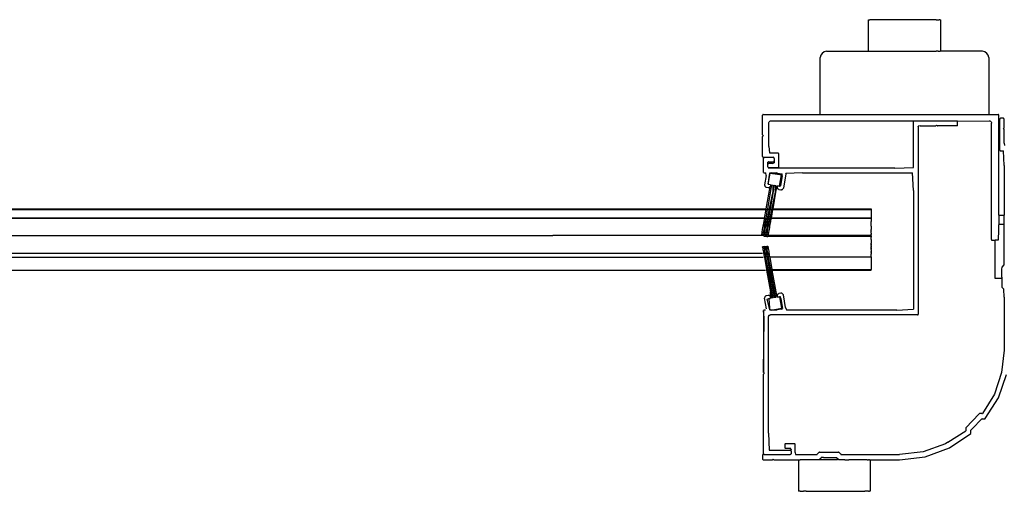
# Model space of a CAD drawing. Units: millimetres. Extents: x 3904 to 13691, y 6983 to 10389.
# Drawn here: x 6451 to 6918, y 7115 to 7339 of the extents above; entities that cross this region are included whole.
import ezdxf

# ---------------------------------------------------------------- set-up
doc = ezdxf.new("R2010")
doc.units = ezdxf.units.MM
doc.layers.add('Edges', color=7, linetype='Continuous')

# ---------------------------------------------------------------- blocks, each defined once
blk = doc.blocks.new('High speed door pl')
at = {"layer": 'Edges'}
for p, q in [((4864.72, 1440.12), (4864.72, 1455.12)), ((4864.72, 1455.12), (4865.22, 1455.12)), ((4865.83, 1455.12), (4865.22, 1455.12)), ((4866.67, 1455.12), (4865.83, 1455.12)), ((4867.73, 1455.12), (4866.67, 1455.12)), ((4869, 1455.12), (4867.73, 1455.12)), ((4870.45, 1455.12), (4869, 1455.12)), ((4872.07, 1455.12), (4870.45, 1455.12)), ((4873.82, 1455.12), (4872.07, 1455.12)), ((4875.7, 1455.12), (4873.82, 1455.12)), ((4877.66, 1455.12), (4875.7, 1455.12)), ((4879.67, 1455.12), (4877.66, 1455.12)), ((4881.72, 1455.12), (4879.67, 1455.12)), ((4883.77, 1455.12), (4881.72, 1455.12)), ((4885.79, 1455.12), (4883.77, 1455.12)), ((4887.75, 1455.12), (4885.79, 1455.12)), ((4889.62, 1455.12), (4887.75, 1455.12)), ((4891.38, 1455.12), (4889.62, 1455.12)), ((4893, 1455.12), (4891.38, 1455.12)), ((4894.45, 1455.12), (4893, 1455.12)), ((4895.71, 1455.12), (4894.45, 1455.12)), ((4896.78, 1455.12), (4895.71, 1455.12)), ((4896.78, 1455.12), (4897.62, 1455.12)), ((4897.62, 1455.12), (4898.23, 1455.12)), ((4898.6, 1455.12), (4898.23, 1455.12)), ((4898.6, 1455.12), (4898.72, 1455.12)), ((4898.72, 1455.12), (4898.72, 1440.12)), ((4844.72, 1440.12), (4864.72, 1440.12)), ((4864.72, 1440.12), (4865.22, 1440.12)), ((4865.22, 1440.12), (4865.83, 1440.12)), ((4865.83, 1440.12), (4866.67, 1440.12)), ((4866.67, 1440.12), (4867.73, 1440.12)), ((4867.73, 1440.12), (4869, 1440.12)), ((4869, 1440.12), (4870.45, 1440.12)), ((4870.45, 1440.12), (4872.07, 1440.12)), ((4872.07, 1440.12), (4873.82, 1440.12)), ((4873.82, 1440.12), (4875.7, 1440.12)), ((4875.7, 1440.12), (4877.66, 1440.12)), ((4877.66, 1440.12), (4879.67, 1440.12)), ((4879.67, 1440.12), (4881.72, 1440.12)), ((4881.72, 1440.12), (4883.77, 1440.12)), ((4883.77, 1440.12), (4885.79, 1440.12)), ((4885.79, 1440.12), (4887.75, 1440.12)), ((4887.75, 1440.12), (4889.62, 1440.12)), ((4889.62, 1440.12), (4891.38, 1440.12)), ((4891.38, 1440.12), (4893, 1440.12)), ((4893, 1440.12), (4894.45, 1440.12)), ((4894.45, 1440.12), (4895.71, 1440.12)), ((4895.71, 1440.12), (4896.78, 1440.12)), ((4897.62, 1440.12), (4896.78, 1440.12)), ((4897.62, 1440.12), (4898.23, 1440.12)), ((4898.23, 1440.12), (4898.6, 1440.12)), ((4898.72, 1440.12), (4898.6, 1440.12)), ((4918.72, 1440.12), (4898.72, 1440.12)), ((4841.72, 1410.12), (4841.72, 1437.12)), ((4921.72, 1437.12), (4921.72, 1410.12)), ((4814.48, 1409.97), (4814.45, 1409.9)), ((4814.52, 1410.04), (4814.48, 1409.97)), ((4814.58, 1410.08), (4814.52, 1410.04)), ((4814.66, 1410.11), (4814.58, 1410.08)), ((4814.73, 1410.12), (4814.66, 1410.11)), ((4814.73, 1410.12), (4926.13, 1410.12)), ((4841.72, 1410.12), (4841.95, 1410.12)), ((4841.95, 1410.12), (4842.6, 1410.12)), ((4842.6, 1410.12), (4843.58, 1410.12)), ((4843.58, 1410.12), (4844.72, 1410.12)), ((4844.72, 1410.12), (4918.72, 1410.12)), ((4918.72, 1410.12), (4919.87, 1410.12)), ((4919.87, 1410.12), (4920.84, 1410.12)), ((4920.84, 1410.12), (4921.5, 1410.12)), ((4921.72, 1410.12), (4921.5, 1410.12)), ((4926.2, 1410.12), (4926.13, 1410.12)), ((4926.27, 1410.09), (4926.2, 1410.12)), ((4926.32, 1410.06), (4926.27, 1410.09)), ((4926.37, 1410.01), (4926.32, 1410.06)), ((4926.41, 1409.95), (4926.37, 1410.01)), ((4926.43, 1409.89), (4926.41, 1409.95)), ((4814.45, 1409.9), (4814.43, 1409.82)), ((4814.43, 1400.55), (4814.43, 1409.82)), ((4817.43, 1406.12), (4817.47, 1406.38)), ((4817.43, 1394.92), (4817.43, 1406.12)), ((4817.47, 1406.38), (4817.57, 1406.62)), ((4817.57, 1406.62), (4817.73, 1406.83)), ((4817.73, 1406.83), (4817.93, 1406.99)), ((4817.93, 1406.99), (4818.18, 1407.09)), ((4818.18, 1407.09), (4818.43, 1407.12)), ((4818.43, 1407.12), (4886.08, 1407.08)), ((4885.95, 1406.9), (4885.93, 1406.82)), ((4885.93, 1385.02), (4885.93, 1406.82)), ((4885.98, 1406.97), (4885.95, 1406.9)), ((4886.02, 1407.04), (4885.98, 1406.97)), ((4886.08, 1407.08), (4886.02, 1407.04)), ((4886.16, 1407.11), (4886.08, 1407.08)), ((4886.23, 1407.12), (4886.16, 1407.11)), ((4886.23, 1407.12), (4906.63, 1407.12)), ((4906.7, 1407.12), (4906.63, 1407.12)), ((4906.77, 1407.09), (4906.7, 1407.12)), ((4906.82, 1407.06), (4906.77, 1407.09)), ((4906.82, 1407.06), (4921.93, 1407.12)), ((4906.87, 1407.01), (4906.82, 1407.06)), ((4906.91, 1406.95), (4906.87, 1407.01)), ((4906.93, 1406.89), (4906.91, 1406.95)), ((4906.93, 1406.82), (4906.93, 1406.89)), ((4906.93, 1405.12), (4906.93, 1406.82)), ((4921.93, 1407.12), (4922.19, 1407.09)), ((4922.19, 1407.09), (4922.43, 1406.99)), ((4922.43, 1406.99), (4922.64, 1406.83)), ((4922.64, 1406.83), (4922.8, 1406.62)), ((4922.8, 1406.62), (4922.9, 1406.38)), ((4922.9, 1406.38), (4922.93, 1406.12)), ((4922.93, 1350.82), (4922.93, 1406.12)), ((4926.43, 1409.82), (4926.43, 1409.89)), ((4926.43, 1362.42), (4926.43, 1409.82)), ((4926.95, 1408.03), (4926.93, 1407.92)), ((4926.93, 1393.22), (4926.93, 1407.92)), ((4926.98, 1408.14), (4926.95, 1408.03)), ((4927.04, 1408.24), (4926.98, 1408.14)), ((4927.12, 1408.31), (4927.04, 1408.24)), ((4927.22, 1408.37), (4927.12, 1408.31)), ((4927.32, 1408.41), (4927.22, 1408.37)), ((4927.43, 1408.42), (4927.32, 1408.41)), ((4928.43, 1408.42), (4927.43, 1408.42)), ((4928.55, 1408.41), (4928.43, 1408.42)), ((4928.65, 1408.37), (4928.55, 1408.41)), ((4928.75, 1408.31), (4928.65, 1408.37)), ((4928.83, 1408.24), (4928.75, 1408.31)), ((4928.89, 1408.14), (4928.83, 1408.24)), ((4928.92, 1408.03), (4928.89, 1408.14)), ((4928.93, 1407.92), (4928.92, 1408.03)), ((4928.93, 1403.85), (4928.93, 1407.92)), ((4888.23, 1404.52), (4888.24, 1404.58)), ((4888.23, 1404.52), (4888.23, 1315.42)), ((4889.2, 1404.82), (4888.24, 1404.58)), ((4889.2, 1404.82), (4896.51, 1404.82)), ((4896.51, 1404.82), (4896.59, 1404.83)), ((4896.59, 1404.83), (4896.66, 1404.86)), ((4896.66, 1404.86), (4896.72, 1404.91)), ((4896.72, 1404.91), (4896.93, 1405.12)), ((4896.93, 1405.12), (4897.15, 1404.91)), ((4897.15, 1404.91), (4897.19, 1404.87)), ((4897.19, 1404.87), (4897.24, 1404.85)), ((4897.24, 1404.85), (4897.3, 1404.83)), ((4897.3, 1404.83), (4897.36, 1404.82)), ((4906.63, 1404.82), (4897.36, 1404.82)), ((4906.63, 1404.82), (4906.7, 1404.83)), ((4906.7, 1404.83), (4906.77, 1404.85)), ((4906.77, 1404.85), (4906.82, 1404.89)), ((4906.82, 1404.89), (4906.87, 1404.94)), ((4906.87, 1404.94), (4906.91, 1404.99)), ((4906.91, 1404.99), (4906.93, 1405.06)), ((4906.93, 1405.06), (4906.93, 1405.12)), ((4928.63, 1403.42), (4928.85, 1403.64)), ((4928.85, 1403.21), (4928.63, 1403.42)), ((4928.85, 1403.64), (4928.88, 1403.68)), ((4928.88, 1403.17), (4928.85, 1403.21)), ((4928.88, 1403.68), (4928.91, 1403.73)), ((4928.91, 1403.11), (4928.88, 1403.17)), ((4928.91, 1403.73), (4928.93, 1403.79)), ((4928.93, 1403.06), (4928.91, 1403.11)), ((4928.93, 1403.79), (4928.93, 1403.85)), ((4928.93, 1403), (4928.93, 1403.06)), ((4928.93, 1396.62), (4928.93, 1403)), ((4814.43, 1400.55), (4814.45, 1400.47)), ((4814.44, 1399.76), (4814.43, 1399.7)), ((4814.43, 1390.22), (4814.43, 1399.7)), ((4814.46, 1399.81), (4814.44, 1399.76)), ((4814.45, 1400.47), (4814.48, 1400.4)), ((4814.49, 1399.87), (4814.46, 1399.81)), ((4814.48, 1400.4), (4814.52, 1400.34)), ((4814.52, 1399.91), (4814.49, 1399.87)), ((4814.52, 1400.34), (4814.73, 1400.12)), ((4814.73, 1400.12), (4814.52, 1399.91)), ((4928.93, 1396.62), (4929.17, 1395.43)), ((4817.43, 1394.92), (4817.67, 1391.93)), ((4817.73, 1391.92), (4817.67, 1391.93)), ((4817.73, 1391.92), (4821.63, 1391.92)), ((4821.7, 1391.92), (4821.63, 1391.92)), ((4821.77, 1391.89), (4821.7, 1391.92)), ((4821.82, 1391.86), (4821.77, 1391.89)), ((4821.87, 1391.81), (4821.82, 1391.86)), ((4821.91, 1391.75), (4821.87, 1391.81)), ((4821.93, 1391.69), (4821.91, 1391.75)), ((4821.93, 1391.62), (4821.93, 1391.69)), ((4821.93, 1391.62), (4821.93, 1385.22)), ((4926.93, 1393.22), (4926.95, 1393.15)), ((4926.95, 1393.15), (4926.98, 1393.07)), ((4926.98, 1393.07), (4927.02, 1393.01)), ((4927.02, 1393.01), (4927.08, 1392.96)), ((4927.08, 1392.96), (4927.16, 1392.93)), ((4927.16, 1392.93), (4927.23, 1392.92)), ((4927.23, 1392.92), (4928.63, 1392.92)), ((4928.63, 1392.92), (4928.69, 1392.92)), ((4928.93, 1385.99), (4928.69, 1392.92)), ((4814.43, 1390.22), (4814.45, 1390.15)), ((4814.45, 1390.15), (4814.48, 1390.07)), ((4814.48, 1390.07), (4814.52, 1390.01)), ((4814.52, 1390.01), (4814.58, 1389.96)), ((4814.58, 1389.96), (4814.66, 1389.93)), ((4814.66, 1389.93), (4814.73, 1389.92)), ((4814.73, 1389.92), (4819.63, 1389.92)), ((4815.16, 1389.71), (4814.73, 1389.92)), ((4814.95, 1389.5), (4814.93, 1389.42)), ((4814.93, 1382.72), (4814.93, 1389.42)), ((4814.98, 1389.57), (4814.95, 1389.5)), ((4815.02, 1389.64), (4814.98, 1389.57)), ((4815.08, 1389.68), (4815.02, 1389.64)), ((4815.16, 1389.71), (4815.08, 1389.68)), ((4815.23, 1389.72), (4815.16, 1389.71)), ((4819.63, 1389.92), (4815.23, 1389.72)), ((4819.43, 1389.72), (4815.23, 1389.72)), ((4816.93, 1387.42), (4816.94, 1387.49)), ((4816.95, 1386.55), (4816.93, 1387.42)), ((4817.2, 1387.72), (4816.94, 1387.49)), ((4817, 1386.67), (4816.95, 1386.55)), ((4817.08, 1386.78), (4817, 1386.67)), ((4817.18, 1386.86), (4817.08, 1386.78)), ((4817.31, 1386.91), (4817.18, 1386.86)), ((4817.2, 1387.72), (4817.23, 1387.72)), ((4817.39, 1387.72), (4817.23, 1387.72)), ((4817.43, 1386.92), (4817.31, 1386.91)), ((4817.39, 1387.72), (4819.43, 1387.72)), ((4819.21, 1386.92), (4817.43, 1386.92)), ((4819.21, 1386.92), (4819.93, 1387.17)), ((4819.55, 1389.71), (4819.43, 1389.72)), ((4819.43, 1387.72), (4819.56, 1387.74)), ((4819.65, 1389.67), (4819.55, 1389.71)), ((4819.56, 1387.74), (4819.68, 1387.79)), ((4819.63, 1389.92), (4819.7, 1389.92)), ((4819.75, 1389.61), (4819.65, 1389.67)), ((4819.68, 1387.79), (4819.79, 1387.87)), ((4819.75, 1389.61), (4819.7, 1389.92)), ((4819.83, 1389.54), (4819.75, 1389.61)), ((4819.79, 1387.87), (4819.87, 1387.97)), ((4819.89, 1389.44), (4819.83, 1389.54)), ((4819.87, 1387.97), (4819.92, 1388.09)), ((4819.92, 1389.33), (4819.89, 1389.44)), ((4819.93, 1389.23), (4819.92, 1389.33)), ((4819.92, 1388.09), (4819.93, 1388.22)), ((4819.92, 1388.09), (4819.93, 1387.22)), ((4819.93, 1389.23), (4819.93, 1388.22)), ((4819.93, 1387.22), (4819.93, 1387.17)), ((4814.93, 1382.72), (4814.94, 1382.66)), ((4814.94, 1382.66), (4814.96, 1382.59)), ((4814.96, 1382.59), (4815, 1382.54)), ((4815, 1382.54), (4815.05, 1382.49)), ((4815.05, 1382.49), (4815.1, 1382.45)), ((4815.1, 1382.45), (4815.17, 1382.43)), ((4815.17, 1382.43), (4815.23, 1382.42)), ((4815.23, 1382.42), (4815.8, 1382.42)), ((4815.8, 1382.42), (4815.91, 1382.41)), ((4816.18, 1381.22), (4815.91, 1382.41)), ((4816.95, 1386.55), (4816.93, 1386.42)), ((4816.93, 1385.42), (4816.93, 1386.42)), ((4816.93, 1385.32), (4816.93, 1385.42)), ((4816.93, 1385.32), (4816.98, 1385.21)), ((4816.98, 1385.21), (4817.04, 1385.11)), ((4817.04, 1385.11), (4817.12, 1385.03)), ((4817.12, 1385.03), (4817.22, 1384.97)), ((4817.12, 1385.03), (4817.17, 1384.73)), ((4817.13, 1377.05), (4817.9, 1382.39)), ((4817.9, 1382.39), (4817.13, 1377.97)), ((4817.23, 1384.72), (4817.17, 1384.73)), ((4817.22, 1384.97), (4817.32, 1384.94)), ((4877.2, 1384.72), (4817.23, 1384.72)), ((4817.32, 1384.94), (4817.43, 1384.92)), ((4821.63, 1384.92), (4817.43, 1384.92)), ((4817.9, 1382.39), (4817.89, 1382.42)), ((4817.89, 1382.42), (4818.08, 1382.4)), ((4818.08, 1382.4), (4817.9, 1382.39)), ((4818.56, 1382.42), (4818.08, 1382.4)), ((4818.08, 1382.4), (4822.69, 1381.7)), ((4818.56, 1382.42), (4821.2, 1382.42)), ((4822.69, 1381.7), (4818.56, 1382.42)), ((4821.2, 1382.42), (4821.24, 1382.42)), ((4821.54, 1382.37), (4821.24, 1382.42)), ((4821.54, 1382.37), (4823.63, 1382)), ((4821.63, 1384.92), (4821.71, 1384.93)), ((4821.71, 1384.93), (4821.78, 1384.96)), ((4821.78, 1384.96), (4821.85, 1385.01)), ((4821.85, 1385.01), (4821.89, 1385.07)), ((4821.89, 1385.07), (4821.92, 1385.15)), ((4821.92, 1385.15), (4821.93, 1385.22)), ((4823.63, 1382), (4823.69, 1381.98)), ((4823.76, 1381), (4823.69, 1381.98)), ((4825.46, 1382.01), (4824.28, 1375.28)), ((4825.46, 1382.01), (4825.49, 1382.11)), ((4833.29, 1382.42), (4825.49, 1382.11)), ((4833.29, 1382.42), (4885.43, 1382.42)), ((4877.2, 1384.72), (4885.93, 1384.96)), ((4885.43, 1382.42), (4885.53, 1382.41)), ((4885.93, 1374.03), (4885.53, 1382.41)), ((4885.93, 1385.02), (4885.93, 1384.96)), ((4928.93, 1385.99), (4928.93, 1362.42)), ((4816.18, 1381.22), (4815.41, 1376.85)), ((4817.13, 1377.97), (4817.13, 1377.05)), ((4822.39, 1376.12), (4823.35, 1381.58)), ((4822.69, 1381.7), (4823.35, 1381.58)), ((4823.35, 1381.58), (4822.94, 1376.33)), ((4823.76, 1381), (4822.94, 1376.33)), ((4815.41, 1376.85), (4815.4, 1376.62)), ((4815.4, 1376.62), (4815.43, 1376.4)), ((4815.43, 1376.4), (4815.52, 1376.2)), ((4815.52, 1376.2), (4815.65, 1376.01)), ((4815.65, 1376.01), (4815.81, 1375.86)), ((4815.81, 1375.86), (4816.01, 1375.75)), ((4816, 1357.14), (4819.4, 1373.56)), ((4816.01, 1375.75), (4816.22, 1375.69)), ((4816.19, 1365.39), (4818.04, 1375.91)), ((4816.22, 1375.69), (4817.08, 1375.54)), ((4818.7, 1376.78), (4816.69, 1365.39)), ((4817.08, 1375.54), (4817.3, 1375.52)), ((4817.13, 1377.05), (4818.03, 1376.89)), ((4817.27, 1357.14), (4820.63, 1373.34)), ((4817.3, 1375.52), (4817.52, 1375.56)), ((4817.52, 1375.56), (4817.73, 1375.65)), ((4817.73, 1375.65), (4817.91, 1375.77)), ((4817.91, 1375.77), (4818.04, 1375.91)), ((4819.4, 1373.56), (4817.96, 1365.39)), ((4818.1, 1376.87), (4818.03, 1376.89)), ((4818.2, 1376.8), (4818.04, 1375.91)), ((4818.17, 1376.83), (4818.1, 1376.87)), ((4818.17, 1376.83), (4818.21, 1376.86)), ((4818.2, 1376.8), (4818.17, 1376.83)), ((4818.2, 1376.8), (4818.21, 1376.86)), ((4818.7, 1376.78), (4819.44, 1376.65)), ((4820.63, 1373.34), (4819.23, 1365.39)), ((4819.4, 1373.56), (4819.44, 1376.65)), ((4819.93, 1376.56), (4819.4, 1373.56)), ((4819.93, 1376.56), (4820.67, 1376.43)), ((4820.63, 1373.34), (4820.67, 1376.43)), ((4821.16, 1376.34), (4820.63, 1373.34)), ((4821.16, 1376.34), (4821.58, 1376.21)), ((4821.39, 1375.79), (4821.38, 1375.53)), ((4821.38, 1375.53), (4821.43, 1375.28)), ((4821.42, 1375.99), (4821.39, 1375.79)), ((4821.44, 1376.06), (4821.42, 1375.99)), ((4821.43, 1375.28), (4821.55, 1375.05)), ((4821.48, 1376.12), (4821.44, 1376.06)), ((4821.52, 1376.17), (4821.48, 1376.12)), ((4821.58, 1376.21), (4821.52, 1376.17)), ((4821.55, 1375.05), (4821.73, 1374.85)), ((4821.65, 1376.23), (4821.58, 1376.21)), ((4821.72, 1376.24), (4821.65, 1376.23)), ((4821.77, 1376.23), (4821.72, 1376.24)), ((4821.73, 1374.85), (4821.95, 1374.71)), ((4822.39, 1376.12), (4821.77, 1376.23)), ((4821.95, 1374.71), (4822.2, 1374.64)), ((4822.2, 1374.64), (4823.12, 1374.47)), ((4822.94, 1376.33), (4822.39, 1376.12)), ((4822.49, 1376.11), (4822.39, 1376.12)), ((4822.49, 1376.11), (4822.6, 1376.09)), ((4822.64, 1376.09), (4822.6, 1376.09)), ((4822.64, 1376.09), (4822.92, 1376.27)), ((4822.94, 1376.33), (4822.92, 1376.27)), ((4823.12, 1374.47), (4823.38, 1374.46)), ((4823.38, 1374.46), (4823.63, 1374.52)), ((4823.63, 1374.52), (4823.86, 1374.64)), ((4823.86, 1374.64), (4824.06, 1374.82)), ((4824.06, 1374.82), (4824.2, 1375.04)), ((4824.2, 1375.04), (4824.28, 1375.28)), ((4885.93, 1374.03), (4885.93, 1317.92)), ((2029.73, 1365.15), (4816.19, 1365.39)), ((2029.73, 1365.15), (4816.14, 1365.15)), ((4815.41, 1360.99), (4816.12, 1365.05)), ((4816.63, 1365.05), (4815.92, 1360.99)), ((4816.12, 1365.05), (4816.14, 1365.15)), ((4816.14, 1365.15), (4816.19, 1365.39)), ((4816.65, 1365.15), (4816.63, 1365.05)), ((4816.69, 1365.39), (4816.65, 1365.15)), ((4816.65, 1365.15), (4817.41, 1365.15)), ((4816.69, 1365.39), (4817.41, 1365.15)), ((4817.9, 1365.05), (4817.19, 1360.99)), ((4817.92, 1365.15), (4817.9, 1365.05)), ((4817.96, 1365.39), (4817.92, 1365.15)), ((4817.92, 1365.15), (4818.68, 1365.15)), ((4817.96, 1365.39), (4818.68, 1365.15)), ((4819.17, 1365.05), (4818.46, 1360.99)), ((4819.19, 1365.15), (4819.17, 1365.05)), ((4819.23, 1365.39), (4819.19, 1365.15)), ((4819.19, 1365.15), (4865.93, 1365.15)), ((4819.23, 1365.39), (4865.93, 1365.39)), ((4865.93, 1365.39), (4865.93, 1365.15)), ((4865.93, 1365.15), (4865.93, 1360.99)), ((4815.37, 1360.76), (2755.86, 1360.76)), ((4815.41, 1360.99), (2867.04, 1360.99)), ((4814.73, 1357.14), (4815.14, 1359.44)), ((4815.14, 1359.48), (4815.36, 1360.73)), ((4815.14, 1359.44), (4815.14, 1359.48)), ((4815.64, 1359.44), (4815.24, 1357.14)), ((4815.36, 1360.73), (4815.37, 1360.76)), ((4815.37, 1360.76), (4815.41, 1360.99)), ((4815.65, 1359.48), (4815.64, 1359.44)), ((4815.87, 1360.73), (4815.65, 1359.48)), ((4815.88, 1360.76), (4815.87, 1360.73)), ((4815.92, 1360.99), (4815.88, 1360.76)), ((4816.63, 1360.73), (4815.88, 1360.76)), ((4816.63, 1360.73), (4815.92, 1360.99)), ((4816.91, 1359.44), (4816.51, 1357.14)), ((4816.92, 1359.48), (4816.91, 1359.44)), ((4817.14, 1360.73), (4816.92, 1359.48)), ((4817.15, 1360.76), (4817.14, 1360.73)), ((4817.19, 1360.99), (4817.15, 1360.76)), ((4817.9, 1360.73), (4817.15, 1360.76)), ((4817.9, 1360.73), (4817.19, 1360.99)), ((4818.18, 1359.44), (4817.78, 1357.14)), ((4818.19, 1359.48), (4818.18, 1359.44)), ((4818.41, 1360.73), (4818.19, 1359.48)), ((4818.46, 1360.99), (4818.41, 1360.76)), ((4865.93, 1360.76), (4818.41, 1360.76)), ((4818.41, 1360.76), (4818.41, 1360.73)), ((4865.93, 1360.99), (4818.46, 1360.99)), ((4865.93, 1360.99), (4865.93, 1360.76)), ((4865.93, 1360.76), (4865.93, 1360.8)), ((4865.93, 1360.76), (4865.93, 1359.48)), ((4865.93, 1358.17), (4865.93, 1359.48)), ((4926.43, 1360.38), (4926.13, 1350.52)), ((4926.43, 1362.42), (4928.93, 1362.42)), ((4926.43, 1362.42), (4926.43, 1361.9)), ((4926.43, 1361.9), (4926.43, 1360.41)), ((4926.43, 1360.41), (4926.43, 1360.38)), ((4928.93, 1361.93), (4928.93, 1362.42)), ((4928.93, 1361.93), (4928.93, 1361.9)), ((4928.93, 1360.46), (4928.93, 1361.9)), ((4928.93, 1360.41), (4928.93, 1360.46)), ((4928.93, 1360.33), (4928.93, 1360.41)), ((4928.93, 1358.02), (4928.93, 1360.33)), ((4814.01, 1353.08), (4814.25, 1354.41)), ((4814.25, 1354.41), (4814.45, 1355.56)), ((4814.45, 1355.56), (4814.62, 1356.49)), ((4814.76, 1354.41), (4814.52, 1353.08)), ((4814.62, 1356.49), (4814.73, 1357.14)), ((4814.96, 1355.56), (4814.76, 1354.41)), ((4815.12, 1356.49), (4814.96, 1355.56)), ((4815.24, 1357.14), (4815.12, 1356.49)), ((4815.28, 1353.08), (4815.52, 1354.41)), ((4815.52, 1354.41), (4815.72, 1355.56)), ((4815.72, 1355.56), (4815.88, 1356.49)), ((4816.03, 1354.41), (4815.79, 1353.08)), ((4815.88, 1356.49), (4816, 1357.14)), ((4816.23, 1355.56), (4816.03, 1354.41)), ((4816.39, 1356.49), (4816.23, 1355.56)), ((4816.51, 1357.14), (4816.39, 1356.49)), ((4816.55, 1353.08), (4816.79, 1354.41)), ((4816.79, 1354.41), (4816.99, 1355.56)), ((4816.99, 1355.56), (4817.15, 1356.49)), ((4817.29, 1354.41), (4817.06, 1353.08)), ((4817.15, 1356.49), (4817.27, 1357.14)), ((4817.5, 1355.56), (4817.29, 1354.41)), ((4817.66, 1356.49), (4817.5, 1355.56)), ((4817.78, 1357.14), (4817.66, 1356.49)), ((4865.93, 1358.17), (4865.93, 1358.14)), ((4865.93, 1357.14), (4865.93, 1358.14)), ((4865.93, 1357.14), (4865.93, 1356.55)), ((4865.93, 1356.51), (4865.93, 1356.55)), ((4865.93, 1356.49), (4865.93, 1356.51)), ((4865.93, 1356.49), (4865.93, 1355.56)), ((4865.93, 1354.93), (4865.93, 1355.56)), ((4865.93, 1354.93), (4865.93, 1354.88)), ((4865.93, 1354.79), (4865.93, 1354.88)), ((4865.93, 1354.74), (4865.93, 1354.79)), ((4865.93, 1354.48), (4865.93, 1354.74)), ((4865.93, 1354.43), (4865.93, 1354.48)), ((4865.93, 1354.38), (4865.93, 1354.43)), ((4865.93, 1353.94), (4865.93, 1354.38)), ((4865.93, 1353.9), (4865.93, 1353.94)), ((4928.93, 1358.02), (4926.43, 1358.02)), ((4928.93, 1357.95), (4928.93, 1358.02)), ((4928.93, 1354.97), (4928.93, 1357.95)), ((4928.93, 1354.92), (4928.93, 1354.97)), ((4928.93, 1354.86), (4928.93, 1354.92)), ((4928.93, 1351.39), (4928.93, 1354.86)), ((2104.94, 1352.79), (4714.93, 1352.79)), ((4813.96, 1352.79), (4714.93, 1352.79)), ((4813.96, 1352.79), (4813.97, 1352.83)), ((4814.47, 1352.79), (4813.96, 1352.79)), ((4813.97, 1352.83), (4814.01, 1353.08)), ((4814.48, 1352.83), (4814.47, 1352.79)), ((4815.23, 1352.79), (4814.47, 1352.79)), ((4814.52, 1353.08), (4814.48, 1352.83)), ((4815.15, 1352.32), (4815.16, 1352.4)), ((4815.66, 1352.32), (4815.15, 1352.32)), ((4815.16, 1352.4), (4815.23, 1352.79)), ((4815.23, 1352.79), (4815.25, 1352.83)), ((4815.25, 1352.83), (4815.28, 1353.08)), ((4815.67, 1352.4), (4815.66, 1352.32)), ((4815.74, 1352.79), (4815.67, 1352.4)), ((4815.67, 1352.4), (4816.43, 1352.4)), ((4815.75, 1352.83), (4815.74, 1352.79)), ((4816.5, 1352.79), (4815.74, 1352.79)), ((4815.79, 1353.08), (4815.75, 1352.83)), ((4816.38, 1352.09), (4816.42, 1352.32)), ((4816.89, 1352.09), (4816.38, 1352.09)), ((4816.42, 1352.32), (4816.43, 1352.4)), ((4816.43, 1352.4), (4816.5, 1352.79)), ((4816.5, 1352.79), (4816.51, 1352.83)), ((4816.51, 1352.83), (4816.55, 1353.08)), ((4816.93, 1352.32), (4816.89, 1352.09)), ((4816.94, 1352.4), (4816.93, 1352.32)), ((4817.01, 1352.79), (4816.94, 1352.4)), ((4816.94, 1352.4), (4859.94, 1352.4)), ((4859.94, 1352.83), (4817.01, 1352.79)), ((4817.02, 1352.83), (4817.01, 1352.79)), ((4817.06, 1353.08), (4817.02, 1352.83)), ((4865.93, 1352.79), (4859.94, 1352.83)), ((4859.94, 1352.4), (4865.93, 1352.4)), ((4865.93, 1353.9), (4865.93, 1353.32)), ((4865.93, 1353.26), (4865.93, 1353.32)), ((4865.93, 1353.07), (4865.93, 1353.26)), ((4865.93, 1353.07), (4865.93, 1353.02)), ((4865.93, 1353.02), (4865.93, 1352.94)), ((4865.93, 1352.79), (4865.93, 1352.94)), ((4865.93, 1352.83), (4865.93, 1352.94)), ((4865.93, 1352.83), (4865.93, 1352.79)), ((4865.93, 1352.55), (4865.93, 1352.79)), ((4865.93, 1352.52), (4865.93, 1352.55)), ((4865.93, 1352.4), (4865.93, 1352.52)), ((4865.93, 1352.4), (4865.93, 1352.32)), ((4865.93, 1352.32), (4865.93, 1352.09)), ((4865.93, 1352.09), (4865.93, 1351.94)), ((4865.93, 1351.94), (4865.93, 1351.9)), ((4865.93, 1351.86), (4865.93, 1351.94)), ((4865.93, 1351.86), (4865.93, 1351.9)), ((4865.93, 1350.92), (4865.93, 1351.86)), ((4865.93, 1350.89), (4865.93, 1350.92)), ((4865.93, 1350.89), (4865.93, 1349.92)), ((4865.93, 1349.92), (4865.93, 1349.12)), ((4922.93, 1350.82), (4922.95, 1350.75)), ((4922.95, 1350.75), (4922.98, 1350.67)), ((4922.98, 1350.67), (4923.02, 1350.61)), ((4923.02, 1350.61), (4923.08, 1350.56)), ((4923.08, 1350.56), (4923.16, 1350.53)), ((4923.16, 1350.53), (4923.23, 1350.52)), ((4923.23, 1350.52), (4924.75, 1350.52)), ((4924.75, 1350.52), (4924.75, 1350.61)), ((4924.75, 1347.42), (4924.75, 1350.52)), ((4926.13, 1350.52), (4924.75, 1350.52)), ((4928.93, 1351.3), (4928.93, 1351.39)), ((4928.93, 1351.27), (4928.93, 1351.3)), ((4928.93, 1347.55), (4928.93, 1351.27)), ((4814.38, 1347.4), (4814.41, 1347.4)), ((4814.51, 1346.84), (4814.38, 1347.4)), ((4815.27, 1347.56), (4814.41, 1347.4)), ((4814.41, 1347.4), (4814.51, 1346.84)), ((4814.51, 1346.84), (4814.55, 1346.59)), ((4814.55, 1346.59), (4814.58, 1346.41)), ((4815.31, 1346.59), (4814.58, 1346.41)), ((4814.58, 1346.41), (4814.63, 1346.17)), ((4814.63, 1346.17), (4814.8, 1345.2)), ((4814.8, 1345.2), (4814.91, 1344.55)), ((4815.27, 1347.56), (4815.65, 1347.56)), ((4815.56, 1345.2), (4815.27, 1347.56)), ((4815.67, 1344.55), (4815.56, 1345.2)), ((4815.65, 1347.56), (4815.68, 1347.4)), ((4816.44, 1347.4), (4815.68, 1347.4)), ((4815.68, 1347.4), (4815.78, 1346.84)), ((4815.78, 1346.84), (4815.82, 1346.59)), ((4815.82, 1346.59), (4815.85, 1346.41)), ((4816.62, 1346.41), (4815.85, 1346.41)), ((4815.85, 1346.41), (4815.9, 1346.17)), ((4815.9, 1346.17), (4816.06, 1345.2)), ((4816.06, 1345.2), (4816.18, 1344.55)), ((4816.38, 1347.75), (4816.89, 1347.75)), ((4816.41, 1347.56), (4816.38, 1347.75)), ((4816.44, 1347.4), (4816.41, 1347.56)), ((4816.54, 1346.84), (4816.44, 1347.4)), ((4816.58, 1346.59), (4816.54, 1346.84)), ((4816.62, 1346.41), (4816.58, 1346.59)), ((4816.66, 1346.17), (4816.62, 1346.41)), ((4816.83, 1345.2), (4816.66, 1346.17)), ((4816.95, 1344.55), (4816.83, 1345.2)), ((4816.89, 1347.75), (4816.92, 1347.56)), ((4816.92, 1347.56), (4816.95, 1347.4)), ((4816.95, 1347.4), (4817.05, 1346.84)), ((4817.05, 1346.84), (4817.09, 1346.59)), ((4817.09, 1346.59), (4817.12, 1346.41)), ((4817.12, 1346.41), (4817.17, 1346.17)), ((4817.17, 1346.17), (4817.33, 1345.2)), ((4817.33, 1345.2), (4817.45, 1344.55)), ((4865.93, 1348.99), (4865.93, 1349.12)), ((4865.93, 1348.94), (4865.93, 1348.99)), ((4865.93, 1348.87), (4865.93, 1348.94)), ((4865.93, 1348.8), (4865.93, 1348.87)), ((4865.93, 1348.87), (4865.93, 1348.85)), ((4865.93, 1348.85), (4865.93, 1348.8)), ((4865.93, 1348.8), (4865.93, 1348.74)), ((4865.93, 1348.74), (4865.93, 1348.68)), ((4865.93, 1348.72), (4865.93, 1348.74)), ((4865.93, 1348.68), (4865.93, 1348.72)), ((4865.93, 1348.64), (4865.93, 1348.72)), ((4865.93, 1348.64), (4865.93, 1348.68)), ((4865.93, 1348.64), (4865.93, 1348.53)), ((4865.93, 1348.47), (4865.93, 1348.53)), ((4865.93, 1348.4), (4865.93, 1348.47)), ((4865.93, 1348.4), (4865.93, 1348.03)), ((4865.93, 1347.99), (4865.93, 1348.03)), ((4865.93, 1347.77), (4865.93, 1347.99)), ((4865.93, 1347.77), (4865.93, 1347.75)), ((4865.93, 1347.72), (4865.93, 1347.77)), ((4865.93, 1347.72), (4865.93, 1347.75)), ((4865.93, 1347.72), (4865.93, 1347.59)), ((4865.93, 1347.52), (4865.93, 1347.59)), ((4865.93, 1347.56), (4865.93, 1347.59)), ((4865.93, 1347.56), (4865.93, 1347.52)), ((4865.93, 1347.52), (4865.93, 1347.4)), ((4865.93, 1347.34), (4865.93, 1347.4)), ((4865.93, 1347.34), (4865.93, 1347.3)), ((4865.93, 1347.25), (4865.93, 1347.34)), ((4865.93, 1347.3), (4865.93, 1347.25)), ((4865.93, 1347.25), (4865.93, 1347.15)), ((4865.93, 1347.12), (4865.93, 1347.15)), ((4865.93, 1347.09), (4865.93, 1347.12)), ((4865.93, 1347.04), (4865.93, 1347.09)), ((4865.93, 1347.02), (4865.93, 1347.04)), ((4865.93, 1346.84), (4865.93, 1347.02)), ((4865.93, 1346.84), (4865.93, 1346.71)), ((4865.93, 1346.66), (4865.93, 1346.71)), ((4865.93, 1346.71), (4865.93, 1346.69)), ((4865.93, 1346.69), (4865.93, 1346.66)), ((4865.93, 1346.62), (4865.93, 1346.69)), ((4865.93, 1346.66), (4865.93, 1346.59)), ((4865.93, 1346.59), (4865.93, 1346.62)), ((4865.93, 1346.57), (4865.93, 1346.62)), ((4865.93, 1346.59), (4865.93, 1346.57)), ((4865.93, 1346.57), (4865.93, 1346.41)), ((4865.93, 1346.17), (4865.93, 1346.41)), ((4865.93, 1346.17), (4865.93, 1345.29)), ((4865.93, 1345.23), (4865.93, 1345.29)), ((4865.93, 1345.29), (4865.93, 1345.25)), ((4865.93, 1345.25), (4865.93, 1345.23)), ((4865.93, 1345.2), (4865.93, 1345.23)), ((4865.93, 1345.23), (4865.93, 1345.15)), ((4865.93, 1345.15), (4865.93, 1345.2)), ((4865.93, 1345.15), (4865.93, 1344.71)), ((4865.93, 1344.66), (4865.93, 1344.71)), ((4865.93, 1344.61), (4865.93, 1344.66)), ((4865.93, 1344.58), (4865.93, 1344.61)), ((4865.93, 1344.51), (4865.93, 1344.58)), ((4924.75, 1343.54), (4924.75, 1347.42)), ((4928.93, 1347.42), (4928.93, 1347.55)), ((4928.93, 1347.29), (4928.93, 1347.42)), ((4928.93, 1343.57), (4928.93, 1347.29)), ((2031.13, 1342.66), (4814.76, 1342.54)), ((3995.43, 1344.26), (4814.43, 1344.43)), ((4814.91, 1344.55), (4814.92, 1344.51)), ((4815.68, 1344.51), (4814.92, 1344.51)), ((4814.92, 1344.51), (4814.93, 1344.43)), ((4815.7, 1344.43), (4814.93, 1344.43)), ((4814.93, 1344.43), (4814.96, 1344.26)), ((4814.96, 1344.26), (4815.73, 1344.26)), ((4814.96, 1344.26), (4815.04, 1343.84)), ((4815.04, 1343.84), (4815.07, 1343.64)), ((4815.07, 1343.64), (4815.86, 1343.64)), ((4815.07, 1343.64), (4815.25, 1342.64)), ((4815.25, 1342.64), (4816.01, 1342.64)), ((4815.25, 1342.64), (4815.27, 1342.54)), ((4815.27, 1342.54), (4816.31, 1336.63)), ((4815.68, 1344.51), (4815.67, 1344.55)), ((4815.7, 1344.43), (4815.68, 1344.51)), ((4815.73, 1344.26), (4815.7, 1344.43)), ((4815.82, 1343.84), (4815.73, 1344.26)), ((4815.86, 1343.64), (4815.82, 1343.84)), ((4816.01, 1342.64), (4815.86, 1343.64)), ((4816.03, 1342.54), (4816.01, 1342.64)), ((4817.07, 1336.63), (4816.03, 1342.54)), ((4816.18, 1344.55), (4816.19, 1344.51)), ((4816.96, 1344.51), (4816.19, 1344.51)), ((4816.19, 1344.51), (4816.2, 1344.43)), ((4816.97, 1344.43), (4816.2, 1344.43)), ((4816.2, 1344.43), (4816.23, 1344.26)), ((4816.23, 1344.26), (4817.01, 1344.26)), ((4816.23, 1344.26), (4816.31, 1343.84)), ((4816.31, 1343.84), (4816.34, 1343.64)), ((4816.34, 1343.64), (4817.1, 1343.64)), ((4816.34, 1343.64), (4816.52, 1342.64)), ((4816.52, 1342.64), (4817.28, 1342.64)), ((4816.52, 1342.64), (4816.54, 1342.54)), ((4816.54, 1342.54), (4817.58, 1336.63)), ((4816.96, 1344.51), (4816.95, 1344.55)), ((4816.97, 1344.43), (4816.96, 1344.51)), ((4817.01, 1344.26), (4816.97, 1344.43)), ((4817.09, 1343.84), (4817.01, 1344.26)), ((4817.1, 1343.64), (4817.09, 1343.84)), ((4817.28, 1342.64), (4817.1, 1343.64)), ((4817.3, 1342.54), (4817.28, 1342.64)), ((4818.34, 1336.63), (4817.3, 1342.54)), ((4817.45, 1344.55), (4817.46, 1344.51)), ((4817.46, 1344.51), (4817.47, 1344.43)), ((4817.47, 1344.43), (4817.5, 1344.26)), ((4817.5, 1344.26), (4817.58, 1343.84)), ((4817.58, 1343.84), (4817.61, 1343.64)), ((4817.61, 1343.64), (4817.79, 1342.64)), ((4817.79, 1342.64), (4865.93, 1342.64)), ((4817.79, 1342.64), (4817.81, 1342.54)), ((4817.81, 1342.54), (4818.85, 1336.63)), ((4865.93, 1344.45), (4865.93, 1344.51)), ((4865.93, 1344.51), (4865.93, 1344.45)), ((4865.93, 1344.45), (4865.93, 1344.35)), ((4865.93, 1344.35), (4865.93, 1344.28)), ((4865.93, 1344.35), (4865.93, 1344.28)), ((4865.93, 1344.28), (4865.93, 1343.84)), ((4865.93, 1343.64), (4865.93, 1343.84)), ((4865.93, 1342.64), (4865.93, 1343.64)), ((4865.93, 1342.64), (4865.93, 1336.63)), ((4924.75, 1339.92), (4924.75, 1343.54)), ((4924.75, 1336.81), (4924.75, 1339.92)), ((4928.93, 1343.54), (4928.93, 1343.57)), ((4928.93, 1343.44), (4928.93, 1343.54)), ((4928.93, 1339.98), (4928.93, 1343.44)), ((4928.93, 1339.92), (4928.93, 1339.98)), ((4928.93, 1339.86), (4928.93, 1339.92)), ((2030.03, 1336.39), (4815.84, 1336.39)), ((2030.07, 1336.63), (4815.84, 1336.39)), ((4816.31, 1336.63), (4817.07, 1336.63)), ((4816.31, 1336.63), (4816.35, 1336.39)), ((4816.35, 1336.39), (4817.11, 1336.39)), ((4816.35, 1336.39), (4818.17, 1326.07)), ((4817.11, 1336.39), (4817.07, 1336.63)), ((4819.44, 1323.2), (4817.11, 1336.39)), ((4817.58, 1336.63), (4818.34, 1336.63)), ((4817.58, 1336.63), (4817.62, 1336.39)), ((4817.62, 1336.39), (4818.38, 1336.39)), ((4817.62, 1336.39), (4819.93, 1323.29)), ((4818.38, 1336.39), (4818.34, 1336.63)), ((4820.67, 1323.42), (4818.38, 1336.39)), ((4818.85, 1336.63), (4865.93, 1336.63)), ((4818.85, 1336.63), (4818.89, 1336.39)), ((4818.89, 1336.39), (4865.93, 1336.39)), ((4818.89, 1336.39), (4821.16, 1323.51)), ((4865.93, 1336.39), (4865.93, 1336.63)), ((4924.75, 1334.43), (4924.75, 1336.81)), ((4927.89, 1336.87), (4927.98, 1337.71)), ((4927.89, 1336.8), (4927.89, 1336.87)), ((4927.89, 1334.49), (4927.89, 1336.8)), ((4927.98, 1337.71), (4928.93, 1338.78)), ((4928.93, 1338.78), (4928.93, 1339.86)), ((4924.75, 1332.93), (4924.75, 1334.43)), ((4924.75, 1332.42), (4924.75, 1332.93)), ((4927.89, 1332.42), (4924.75, 1332.42)), ((4927.89, 1334.43), (4927.89, 1334.49)), ((4927.89, 1334.39), (4927.89, 1334.43)), ((4927.89, 1332.94), (4927.89, 1334.39)), ((4927.89, 1332.94), (4927.89, 1332.42)), ((4927.89, 1332.42), (4927.89, 1328.35)), ((4818.17, 1326.07), (4818.7, 1323.07)), ((4818.2, 1323.05), (4818.17, 1326.07)), ((4927.89, 1328.35), (4927.9, 1328.29)), ((4927.9, 1328.29), (4927.92, 1328.24)), ((4927.92, 1328.24), (4927.95, 1328.19)), ((4927.95, 1328.19), (4927.98, 1328.14)), ((4927.98, 1328.14), (4928.85, 1327.28)), ((4928.85, 1327.28), (4928.88, 1327.24)), ((4928.93, 1323.53), (4928.88, 1327.24)), ((4815.43, 1323.44), (4815.4, 1323.22)), ((4815.4, 1323.22), (4815.41, 1323)), ((4816.29, 1318.01), (4815.41, 1323)), ((4815.52, 1323.65), (4815.43, 1323.44)), ((4815.65, 1323.83), (4815.52, 1323.65)), ((4815.81, 1323.98), (4815.65, 1323.83)), ((4816.01, 1324.09), (4815.81, 1323.98)), ((4816.22, 1324.16), (4816.01, 1324.09)), ((4817.08, 1324.31), (4816.22, 1324.16)), ((4816.56, 1322.63), (4817.33, 1322.83)), ((4817.91, 1317.45), (4816.56, 1322.63)), ((4817.25, 1324.32), (4817.08, 1324.31)), ((4817.48, 1324.3), (4817.25, 1324.32)), ((4817.33, 1322.83), (4818.03, 1322.95)), ((4817.33, 1322.83), (4817.77, 1318.26)), ((4817.7, 1324.22), (4817.48, 1324.3)), ((4817.9, 1324.09), (4817.7, 1324.22)), ((4818.04, 1323.93), (4817.9, 1324.09)), ((4818.04, 1323.93), (4817.99, 1323.53)), ((4817.99, 1323.53), (4818.2, 1323.05)), ((4818.03, 1322.95), (4818.1, 1322.98)), ((4818.1, 1322.98), (4818.17, 1323.02)), ((4818.17, 1323.02), (4818.2, 1323.05)), ((4818.21, 1322.98), (4818.17, 1323.02)), ((4819.44, 1323.2), (4818.7, 1323.07)), ((4820.67, 1323.42), (4819.93, 1323.29)), ((4821.57, 1323.64), (4821.16, 1323.51)), ((4821.43, 1324.57), (4821.38, 1324.31)), ((4821.38, 1324.31), (4821.39, 1324.05)), ((4821.39, 1324.05), (4821.42, 1323.86)), ((4821.42, 1323.86), (4821.44, 1323.79)), ((4821.55, 1324.8), (4821.43, 1324.57)), ((4821.44, 1323.79), (4821.47, 1323.73)), ((4821.47, 1323.73), (4821.52, 1323.68)), ((4821.52, 1323.68), (4821.57, 1323.64)), ((4821.73, 1324.99), (4821.55, 1324.8)), ((4821.57, 1323.64), (4821.64, 1323.62)), ((4821.64, 1323.62), (4821.7, 1323.61)), ((4821.7, 1323.61), (4821.77, 1323.61)), ((4821.95, 1325.13), (4821.73, 1324.99)), ((4821.87, 1323.63), (4821.77, 1323.61)), ((4821.87, 1323.63), (4822.39, 1323.72)), ((4822.2, 1325.21), (4821.95, 1325.13)), ((4823.12, 1325.37), (4822.2, 1325.21)), ((4822.39, 1323.72), (4822.59, 1323.76)), ((4822.39, 1323.72), (4823.35, 1318.27)), ((4822.59, 1323.76), (4822.64, 1323.76)), ((4822.64, 1323.76), (4822.71, 1323.75)), ((4822.71, 1323.75), (4822.77, 1323.73)), ((4823.05, 1322.86), (4822.77, 1323.73)), ((4823.05, 1322.86), (4823.88, 1318.2)), ((4823.29, 1325.39), (4823.12, 1325.37)), ((4823.52, 1325.36), (4823.29, 1325.39)), ((4823.74, 1325.28), (4823.52, 1325.36)), ((4823.93, 1325.15), (4823.74, 1325.28)), ((4824.09, 1324.99), (4823.93, 1325.15)), ((4824.21, 1324.78), (4824.09, 1324.99)), ((4824.28, 1324.56), (4824.21, 1324.78)), ((4825.32, 1318.67), (4824.28, 1324.56)), ((4928.93, 1323.53), (4928.93, 1298.42)), ((4814.95, 1317.2), (4814.93, 1317.12)), ((4814.93, 1317.12), (4814.93, 1287.85)), ((4815.23, 1313.67), (4814.93, 1317.12)), ((4814.98, 1317.27), (4814.95, 1317.2)), ((4815.02, 1317.34), (4814.98, 1317.27)), ((4815.08, 1317.38), (4815.02, 1317.34)), ((4815.16, 1317.41), (4815.08, 1317.38)), ((4815.23, 1317.42), (4815.16, 1317.41)), ((4815.8, 1317.42), (4815.23, 1317.42)), ((4816.29, 1318.01), (4816.3, 1317.9)), ((4817.77, 1318.26), (4817.91, 1317.45)), ((4817.91, 1317.45), (4817.92, 1317.42)), ((4818.54, 1317.42), (4817.92, 1317.42)), ((4818.54, 1317.42), (4823.35, 1318.27)), ((4821.2, 1317.42), (4818.54, 1317.42)), ((4821.25, 1317.43), (4821.2, 1317.42)), ((4823.34, 1317.8), (4821.25, 1317.43)), ((4823.34, 1317.8), (4823.88, 1318.13)), ((4823.88, 1318.2), (4823.88, 1318.13)), ((4825.32, 1318.67), (4825.85, 1317.44)), ((4825.95, 1317.42), (4825.85, 1317.44)), ((4878.1, 1317.42), (4825.95, 1317.42)), ((4878.1, 1317.42), (4885.92, 1317.83)), ((4885.93, 1317.92), (4885.92, 1317.83)), ((4814.93, 1287.85), (4815.23, 1313.62)), ((4815.23, 1313.62), (4815.23, 1313.67)), ((4817.23, 1314.12), (4817.26, 1314.35)), ((4817.23, 1258.98), (4817.23, 1314.12)), ((4817.26, 1314.35), (4817.33, 1314.56)), ((4817.33, 1314.56), (4817.45, 1314.75)), ((4817.45, 1314.75), (4817.61, 1314.91)), ((4817.61, 1314.91), (4817.8, 1315.02)), ((4817.8, 1315.02), (4818.01, 1315.1)), ((4818.01, 1315.1), (4818.23, 1315.12)), ((4887.93, 1315.12), (4818.23, 1315.12)), ((4887.93, 1315.12), (4888.01, 1315.13)), ((4888.01, 1315.13), (4888.08, 1315.16)), ((4888.08, 1315.16), (4888.15, 1315.21)), ((4888.15, 1315.21), (4888.19, 1315.27)), ((4888.19, 1315.27), (4888.22, 1315.35)), ((4888.22, 1315.35), (4888.23, 1315.42)), ((4928.93, 1298.42), (4927.77, 1287.75)), ((4814.93, 1287.85), (4814.95, 1287.77)), ((4814.95, 1287.08), (4814.93, 1287)), ((4814.93, 1249.22), (4814.93, 1287)), ((4814.95, 1287.77), (4814.98, 1287.7)), ((4814.98, 1287.15), (4814.95, 1287.08)), ((4814.98, 1287.7), (4815.02, 1287.64)), ((4815.02, 1287.21), (4814.98, 1287.15)), ((4815.02, 1287.64), (4815.23, 1287.42)), ((4815.23, 1287.42), (4815.02, 1287.21)), ((4927.77, 1287.75), (4924.33, 1277.58)), ((4926.24, 1275.77), (4930.12, 1286.8)), ((4924.33, 1277.58), (4918.78, 1268.39)), ((4920, 1265.89), (4926.24, 1275.77)), ((4910.83, 1261.58), (4917.19, 1268.18)), ((4913.93, 1261.2), (4918.25, 1265.68)), ((4917.23, 1268.22), (4917.19, 1268.18)), ((4917.29, 1268.25), (4917.23, 1268.22)), ((4917.34, 1268.27), (4917.29, 1268.25)), ((4917.4, 1268.27), (4917.34, 1268.27)), ((4918.4, 1268.27), (4917.4, 1268.27)), ((4918.25, 1265.68), (4918.3, 1265.72)), ((4918.58, 1265.77), (4918.3, 1265.72)), ((4918.4, 1268.27), (4918.74, 1268.35)), ((4918.58, 1265.77), (4919.76, 1265.77)), ((4918.78, 1268.39), (4918.74, 1268.35)), ((4919.76, 1265.77), (4919.83, 1265.78)), ((4919.83, 1265.78), (4919.89, 1265.8)), ((4919.89, 1265.8), (4919.95, 1265.84)), ((4919.95, 1265.84), (4920, 1265.89)), ((4910.75, 1261.45), (4910.74, 1261.38)), ((4910.74, 1261.38), (4910.74, 1260.22)), ((4910.78, 1261.52), (4910.75, 1261.45)), ((4910.83, 1261.58), (4910.78, 1261.52)), ((4913.93, 1261.2), (4913.25, 1260.43)), ((4817.23, 1258.98), (4817.48, 1250.93)), ((4902.34, 1254.69), (4910.73, 1260.17)), ((4902.99, 1252.06), (4913.14, 1258.82)), ((4910.74, 1260.22), (4910.73, 1260.17)), ((4913.14, 1258.82), (4913.18, 1258.87)), ((4913.18, 1258.87), (4913.21, 1258.92)), ((4913.21, 1258.92), (4913.23, 1258.99)), ((4913.23, 1258.99), (4913.24, 1259.05)), ((4913.24, 1260.37), (4913.25, 1260.43)), ((4913.24, 1259.05), (4913.24, 1260.37)), ((4824.95, 1253.7), (4824.93, 1253.62)), ((4824.93, 1253.62), (4824.93, 1252.22)), ((4824.93, 1252.22), (4824.95, 1252.15)), ((4824.98, 1253.77), (4824.95, 1253.7)), ((4824.95, 1252.15), (4824.98, 1252.07)), ((4825.02, 1253.84), (4824.98, 1253.77)), ((4824.98, 1252.07), (4825.02, 1252.01)), ((4825.08, 1253.88), (4825.02, 1253.84)), ((4825.02, 1252.01), (4825.08, 1251.96)), ((4825.16, 1253.91), (4825.08, 1253.88)), ((4825.08, 1251.96), (4825.16, 1251.93)), ((4825.23, 1253.92), (4825.16, 1253.91)), ((4825.16, 1251.93), (4825.23, 1251.92)), ((4829.63, 1253.92), (4825.23, 1253.92)), ((4825.23, 1251.92), (4827.63, 1251.92)), ((4827.63, 1251.92), (4827.69, 1251.92)), ((4827.93, 1251.33), (4827.69, 1251.92)), ((4827.93, 1251.33), (4827.89, 1250.64)), ((4829.7, 1253.92), (4829.63, 1253.92)), ((4829.77, 1253.89), (4829.7, 1253.92)), ((4829.82, 1253.86), (4829.77, 1253.89)), ((4829.87, 1253.81), (4829.82, 1253.86)), ((4829.91, 1253.75), (4829.87, 1253.81)), ((4829.93, 1253.69), (4829.91, 1253.75)), ((4829.93, 1253.62), (4829.93, 1253.69)), ((4829.93, 1249.77), (4829.93, 1253.62)), ((4901.17, 1253.95), (4890.59, 1250.2)), ((4891.54, 1247.85), (4902.99, 1252.06)), ((4902.34, 1254.69), (4901.17, 1253.95)), ((4814.45, 1248.7), (4814.43, 1248.62)), ((4814.43, 1248.62), (4814.43, 1246.72)), ((4814.43, 1246.72), (4814.45, 1246.65)), ((4814.48, 1248.77), (4814.45, 1248.7)), ((4814.45, 1246.65), (4814.48, 1246.57)), ((4814.52, 1248.84), (4814.48, 1248.77)), ((4814.48, 1246.57), (4814.52, 1246.51)), ((4814.58, 1248.88), (4814.52, 1248.84)), ((4814.66, 1248.91), (4814.58, 1248.88)), ((4814.73, 1248.92), (4814.66, 1248.91)), ((4815.08, 1248.96), (4814.73, 1248.92)), ((4814.93, 1249.22), (4814.95, 1249.15)), ((4814.95, 1249.15), (4814.98, 1249.07)), ((4814.98, 1249.07), (4815.02, 1249.01)), ((4815.02, 1249.01), (4815.08, 1248.96)), ((4815.08, 1248.96), (4815.16, 1248.93)), ((4815.16, 1248.93), (4815.23, 1248.92)), ((4815.23, 1248.92), (4827.43, 1248.92)), ((4817.53, 1250.92), (4817.48, 1250.93)), ((4817.53, 1250.92), (4827.43, 1250.92)), ((4819.22, 1246.51), (4819.43, 1246.72)), ((4819.43, 1246.72), (4819.65, 1246.51)), ((4827.55, 1250.91), (4827.43, 1250.92)), ((4827.43, 1248.92), (4827.55, 1248.94)), ((4827.65, 1250.87), (4827.55, 1250.91)), ((4827.63, 1248.92), (4827.55, 1248.94)), ((4827.63, 1248.92), (4827.65, 1248.97)), ((4827.75, 1250.81), (4827.65, 1250.87)), ((4827.65, 1248.97), (4827.75, 1249.03)), ((4827.83, 1250.74), (4827.75, 1250.81)), ((4827.75, 1249.03), (4827.83, 1249.11)), ((4827.89, 1250.64), (4827.83, 1250.74)), ((4827.83, 1249.11), (4827.89, 1249.21)), ((4827.83, 1249.11), (4827.93, 1249.16)), ((4827.92, 1250.53), (4827.89, 1250.64)), ((4827.89, 1249.21), (4827.93, 1249.22)), ((4827.93, 1250.42), (4827.92, 1250.53)), ((4827.92, 1249.31), (4827.93, 1249.42)), ((4827.92, 1249.31), (4827.93, 1249.22)), ((4827.93, 1250.42), (4827.93, 1249.42)), ((4827.93, 1249.22), (4827.93, 1249.16)), ((4829.93, 1249.77), (4830.08, 1248.92)), ((4830.12, 1248.92), (4830.17, 1248.93)), ((4830.23, 1248.92), (4830.17, 1248.93)), ((4830.23, 1248.92), (4840.08, 1248.92)), ((4840.08, 1248.92), (4840.25, 1248.95)), ((4840.29, 1249.01), (4840.25, 1248.98)), ((4840.25, 1248.95), (4840.25, 1248.98)), ((4841.15, 1249.88), (4840.29, 1249.01)), ((4841.21, 1249.92), (4841.15, 1249.88)), ((4841.29, 1249.95), (4841.21, 1249.92)), ((4841.36, 1249.96), (4841.29, 1249.95)), ((4841.32, 1246.51), (4842.19, 1247.38)), ((4841.36, 1249.96), (4850.51, 1249.96)), ((4842.19, 1247.38), (4842.24, 1247.42)), ((4843.27, 1247.46), (4842.24, 1247.42)), ((4843.27, 1247.46), (4849.47, 1247.46)), ((4849.47, 1247.46), (4849.54, 1247.45)), ((4849.54, 1247.45), (4850.55, 1246.51)), ((4850.58, 1249.95), (4850.51, 1249.96)), ((4850.66, 1249.92), (4850.58, 1249.95)), ((4850.72, 1249.88), (4850.66, 1249.92)), ((4851.48, 1249.12), (4850.72, 1249.88)), ((4851.48, 1249.12), (4851.5, 1248.94)), ((4851.5, 1248.94), (4851.74, 1248.93)), ((4851.79, 1248.92), (4851.74, 1248.93)), ((4851.79, 1248.92), (4879.43, 1248.92)), ((4890.59, 1250.2), (4879.43, 1248.92)), ((4879.43, 1246.42), (4891.54, 1247.85)), ((4814.52, 1246.51), (4814.58, 1246.46)), ((4814.58, 1246.46), (4814.66, 1246.43)), ((4814.66, 1246.43), (4814.73, 1246.42)), ((4814.73, 1246.42), (4819.01, 1246.42)), ((4819.01, 1246.42), (4819.07, 1246.43)), ((4819.07, 1246.43), (4819.13, 1246.45)), ((4819.13, 1246.45), (4819.18, 1246.47)), ((4819.18, 1246.47), (4819.22, 1246.51)), ((4819.65, 1246.51), (4819.69, 1246.47)), ((4819.69, 1246.47), (4819.74, 1246.45)), ((4819.74, 1246.45), (4819.8, 1246.43)), ((4819.8, 1246.43), (4819.86, 1246.42)), ((4819.86, 1246.42), (4831.46, 1246.42)), ((4831.46, 1246.42), (4831.46, 1231.42)), ((4831.46, 1246.42), (4832.2, 1246.42)), ((4832.92, 1246.42), (4832.2, 1246.42)), ((4833.87, 1246.42), (4832.92, 1246.42)), ((4835.04, 1246.42), (4833.87, 1246.42)), ((4836.4, 1246.42), (4835.04, 1246.42)), ((4837.93, 1246.42), (4836.4, 1246.42)), ((4839.62, 1246.42), (4837.93, 1246.42)), ((4841.11, 1246.42), (4839.62, 1246.42)), ((4841.11, 1246.42), (4841.17, 1246.43)), ((4841.17, 1246.43), (4841.23, 1246.45)), ((4841.23, 1246.45), (4841.28, 1246.47)), ((4841.28, 1246.47), (4841.32, 1246.51)), ((4841.44, 1246.42), (4841.28, 1246.47)), ((4843.35, 1246.42), (4841.44, 1246.42)), ((4845.35, 1246.42), (4843.35, 1246.42)), ((4847.38, 1246.42), (4845.35, 1246.42)), ((4849.44, 1246.42), (4847.38, 1246.42)), ((4849.92, 1246.42), (4849.44, 1246.42)), ((4850.55, 1246.51), (4849.92, 1246.42)), ((4850.55, 1246.51), (4850.59, 1246.47)), ((4850.59, 1246.47), (4850.64, 1246.45)), ((4850.64, 1246.45), (4850.7, 1246.43)), ((4850.7, 1246.43), (4850.76, 1246.42)), ((4851.48, 1246.42), (4850.76, 1246.42)), ((4853.47, 1246.42), (4851.48, 1246.42)), ((4853.47, 1246.42), (4855.39, 1246.42)), ((4857.21, 1246.42), (4855.39, 1246.42)), ((4858.9, 1246.42), (4857.21, 1246.42)), ((4860.44, 1246.42), (4858.9, 1246.42)), ((4861.8, 1246.42), (4860.44, 1246.42)), ((4862.97, 1246.42), (4861.8, 1246.42)), ((4863.95, 1246.42), (4862.97, 1246.42)), ((4863.95, 1246.42), (4864.66, 1246.42)), ((4865.16, 1246.42), (4864.66, 1246.42)), ((4865.16, 1246.42), (4865.41, 1246.42)), ((4865.41, 1246.42), (4865.41, 1231.42)), ((4865.41, 1246.42), (4879.43, 1246.42)), ((4832.2, 1231.42), (4831.46, 1231.42)), ((4832.2, 1231.42), (4832.92, 1231.42)), ((4832.92, 1231.42), (4833.87, 1231.42)), ((4835.04, 1231.42), (4833.87, 1231.42)), ((4835.04, 1231.42), (4836.4, 1231.42)), ((4836.4, 1231.42), (4837.93, 1231.42)), ((4837.93, 1231.42), (4839.62, 1231.42)), ((4839.62, 1231.42), (4841.44, 1231.42)), ((4841.44, 1231.42), (4843.35, 1231.42)), ((4843.35, 1231.42), (4845.35, 1231.42)), ((4845.35, 1231.42), (4847.38, 1231.42)), ((4847.38, 1231.42), (4849.44, 1231.42)), ((4849.44, 1231.42), (4851.48, 1231.42)), ((4851.48, 1231.42), (4853.47, 1231.42)), ((4853.47, 1231.42), (4855.39, 1231.42)), ((4855.39, 1231.42), (4857.21, 1231.42)), ((4857.21, 1231.42), (4858.9, 1231.42)), ((4858.9, 1231.42), (4860.44, 1231.42)), ((4860.44, 1231.42), (4861.8, 1231.42)), ((4861.8, 1231.42), (4862.97, 1231.42)), ((4863.95, 1231.42), (4862.97, 1231.42)), ((4864.66, 1231.42), (4863.95, 1231.42)), ((4864.66, 1231.42), (4865.16, 1231.42)), ((4865.41, 1231.42), (4865.16, 1231.42))]:
    blk.add_line(p, q, dxfattribs=at)
for centre, start, end in [((4845.01, 1436.83), 95.0487, 174.9513), ((4918.43, 1436.83), 5.0487, 84.9513)]:
    blk.add_arc(centre, 3.3, start, end, dxfattribs=at)

msp = doc.modelspace()

# ---------------------------------------------------------------- block references
msp.add_blockref('High speed door pl', (1989.15, 5883.41))

doc.saveas('drawing.dxf')
